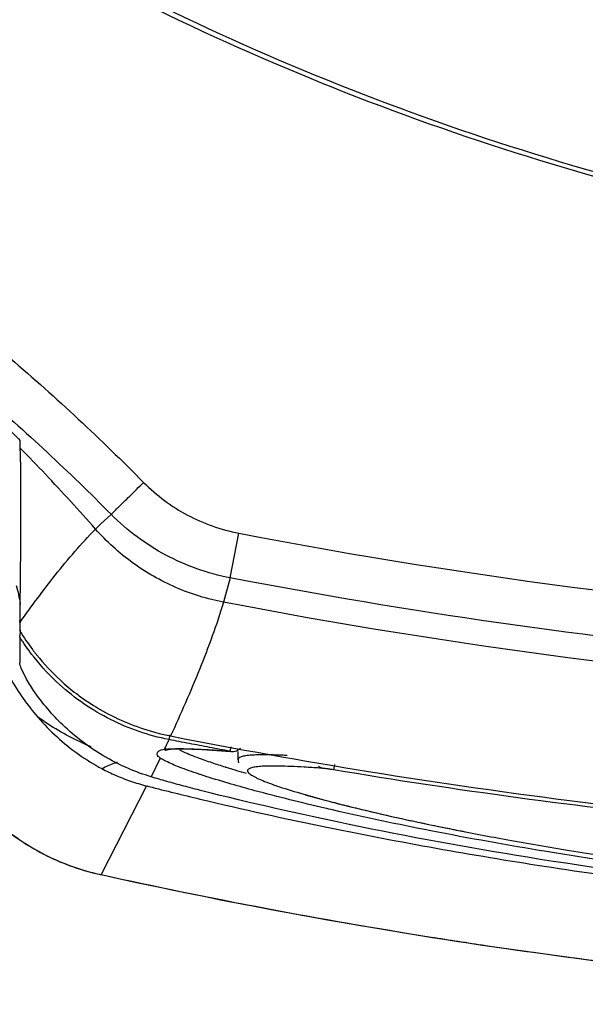
# Model space of a CAD drawing. Units: inches. Extents: x 1.2 to 15.8, y 0.3 to 10.5.
# Drawn here: x 13.3 to 13.3, y 6.5 to 6.6 of the extents above; entities that cross this region are included whole.
import ezdxf

# ---------------------------------------------------------------- set-up
doc = ezdxf.new("R2010")
doc.units = ezdxf.units.IN
doc.header["$LTSCALE"] = 0.935
doc.header["$MEASUREMENT"] = 0
doc.layers.get('0').update_dxf_attribs({"linetype": 'CONTINUOUS'})
doc.styles.get("Standard").update_dxf_attribs({"font": 'txt', "width": 0.8})
doc.dimstyles.new('DIMSTYLE_1', dxfattribs={"dimtxt": 0.1, "dimasz": 0.1875, "dimexe": 0.18, "dimexo": 0.0625, "dimgap": 0.09, "dimtad": 0, "dimtih": 1, "dimtoh": 1, "dimdec": 3, "dimlfac": 2, "dimzin": 4, "dimdsep": 46, "dimtxsty": 'STANDARD', "dimblk": 'CLOSED', "dimblk1": 'CLOSED', "dimblk2": 'CLOSED', "dimcen": 0.09, "dimadec": 0, "dimazin": 0, "dimtp": 0.005, "dimtm": 0.005, "dimtfac": 1, "dimtdec": 3, "dimtofl": 0, "dimtmove": 0, "dimatfit": 3, "dimldrblk": 'CLOSED', "dimfxl": 1, "dimtolj": 1, "dimtzin": 4, "dimarcsym": 0})

# ---------------------------------------------------------------- blocks, each defined once
blk = doc.blocks.new('_CLOSED')
at = {"color": 0, "linetype": 'BYBLOCK'}
for p, q in [((0, 0), (-1, 0.16667)), ((-1, 0.16667), (-1, -0.16667)), ((-1, -0.16667), (0, 0)), ((-1, 0), (0, 0))]:
    blk.add_line(p, q, dxfattribs=at)
blk = doc.blocks.new('*D20')
at = {"color": 2, "linetype": 'CONTINUOUS'}
for p, q in [((12.983538, 7.189208), (12.983538, 5.433676)), ((12.983538, 7.189208), (12.983538, 5.433676)), ((12.983538, 5.496176), (12.673538, 5.496176)), ((12.983538, 5.496176), (12.996457, 5.496176)), ((12.996457, 5.496176), (13.300634, 5.496176))]:
    blk.add_line(p, q, dxfattribs=at)
at = {"color": 2, "linetype": 'CONTINUOUS', "xscale": 0.1875, "yscale": 0.1875, "zscale": 0.1875}
blk.add_blockref('_CLOSED', (12.983538, 5.496176), dxfattribs=at)
at = {"color": 2, "linetype": 'CONTINUOUS', "xscale": 0.1875, "yscale": 0.1875, "zscale": 0.1875, "rotation": 180}
blk.add_blockref('_CLOSED', (12.983538, 5.496176), dxfattribs=at)
at = {"color": 2, "linetype": 'CONTINUOUS'}
for s, width, p in [('0%%d%%p10%%d SHAFT END MARK (OR KEY)', 0.803333, (13.350634, 5.446176)), ('ORIENTATION FOR ENCODER', 0.8, (13.350634, 5.296176)), ('ABSOLUTE POSITION = 0', 0.8, (13.350634, 5.146176))]:
    blk.add_text(s, height=0.1, dxfattribs=dict(at, width=width)).set_placement(p)

msp = doc.modelspace()

# ---------------------------------------------------------------- linework, layer by layer
at = {"color": 7, "linetype": 'CONTINUOUS'}
for p, q in [((13.285083, 6.538886), (13.284205, 6.538072)), ((13.284205, 6.538072), (13.28374, 6.537616)), ((13.295348, 6.53341), (13.296091, 6.537257)), ((13.295348, 6.533411), (13.294765, 6.531321)), ((13.29014, 6.519889), (13.290061, 6.519488)), ((13.295353, 6.518474), (13.295318, 6.51848)), ((13.295391, 6.518865), (13.295319, 6.51848)), ((13.295429, 6.518466), (13.295353, 6.518474)), ((13.296019, 6.517729), (13.296019, 6.518466)), ((13.289308, 6.517893), (13.288527, 6.51628)), ((13.296019, 6.517785), (13.296019, 6.517772)), ((13.304315, 6.517349), (13.304235, 6.516879)), ((13.288143, 6.515496), (13.284222, 6.50786)), ((13.284055, 6.507887), (13.284058, 6.507887)), ((13.284058, 6.507887), (13.284221, 6.50786))]:
    msp.add_line(p, q, dxfattribs=at)
for points, knots in [([(13.176924, 6.785701), (13.176924, 6.774633), (13.178668, 6.752456), (13.186452, 6.720041), (13.199212, 6.689235), (13.216634, 6.660806), (13.238288, 6.635452), (13.263642, 6.613798), (13.292071, 6.596376), (13.322878, 6.583617), (13.355293, 6.575833), (13.37747, 6.574089), (13.388538, 6.574089)], [0, 0, 0, 0, 0.1, 0.199999, 0.299999, 0.399999, 0.499998, 0.599999, 0.699999, 0.799999, 0.9, 1, 1, 1, 1]), ([(13.285429, 6.584639), (13.296008, 6.579226), (13.31806, 6.570055), (13.352846, 6.561673), (13.376656, 6.559794), (13.388538, 6.559794)], [0, 0, 0, 0, 0.333333, 0.666666, 1, 1, 1, 1]), ([(13.285935, 6.5839), (13.296502, 6.578556), (13.318486, 6.569519), (13.353095, 6.561277), (13.376744, 6.559432), (13.388538, 6.559432)], [0, 0, 0, 0, 0.334044, 0.66727, 1, 1, 1, 1]), ([(13.26408, 6.562003), (13.266203, 6.56048), (13.270382, 6.55734), (13.276442, 6.552363), (13.282289, 6.547136), (13.286041, 6.543495), (13.287879, 6.541638)], [0, 0, 0, 0, 0.249958, 0.499974, 0.750012, 1, 1, 1, 1]), ([(13.261785, 6.558821), (13.263862, 6.557332), (13.267951, 6.554259), (13.273881, 6.549389), (13.279606, 6.544272), (13.283281, 6.540706), (13.285084, 6.538887)], [0, 0, 0, 0, 0.249768, 0.499661, 0.749733, 1, 1, 1, 1]), ([(13.27724, 6.545247), (13.277235, 6.545306), (13.277094, 6.545381), (13.276962, 6.545551), (13.276756, 6.545743), (13.27652, 6.545979), (13.276242, 6.546249), (13.276044, 6.54644), (13.275939, 6.546541)], [0, 0, 0, 0, 0.097882, 0.214024, 0.366889, 0.55079, 0.762351, 1, 1, 1, 1]), ([(13.277262, 6.54459), (13.27726, 6.544664), (13.277258, 6.54481), (13.277251, 6.545029), (13.277243, 6.545174), (13.27724, 6.545247)], [0, 0, 0, 0, 0.336102, 0.669485, 1, 1, 1, 1]), ([(13.277318, 6.53977), (13.277318, 6.54009), (13.277315, 6.541697), (13.277301, 6.543305), (13.277264, 6.544592)], [0, 0, 0, 0, 0.198863, 1, 1, 1, 1]), ([(13.283741, 6.537617), (13.283031, 6.538421), (13.281607, 6.540007), (13.279447, 6.542331), (13.277992, 6.543846), (13.277264, 6.544592)], [0, 0, 0, 0, 0.338146, 0.671482, 1, 1, 1, 1]), ([(13.285084, 6.538887), (13.285114, 6.538915), (13.285217, 6.539013), (13.285431, 6.539223), (13.285764, 6.539549), (13.286197, 6.539976), (13.286711, 6.540483), (13.287281, 6.541046), (13.287677, 6.541438), (13.287879, 6.541638)], [0, 0, 0, 0, 0.031308, 0.109113, 0.229681, 0.387261, 0.574301, 0.781859, 1, 1, 1, 1]), ([(13.287879, 6.541638), (13.289027, 6.540494), (13.291544, 6.53862), (13.294503, 6.537573), (13.296093, 6.537256)], [0, 0, 0, 0, 0.499891, 1, 1, 1, 1]), ([(13.277235, 6.529582), (13.27726, 6.531646), (13.277302, 6.535043), (13.277318, 6.538439), (13.277318, 6.53977)], [0, 0, 0, 0, 0.607986, 1, 1, 1, 1]), ([(13.295348, 6.533411), (13.293362, 6.533807), (13.289664, 6.535115), (13.286519, 6.537457), (13.285084, 6.538887)], [0, 0, 0, 0, 0.500013, 1, 1, 1, 1]), ([(13.277243, 6.529592), (13.277737, 6.530283), (13.278728, 6.531645), (13.280291, 6.533688), (13.281938, 6.535696), (13.28313, 6.536992), (13.283745, 6.537612)], [0, 0, 0, 0, 0.246459, 0.489012, 0.746695, 1, 1, 1, 1]), ([(13.294765, 6.531321), (13.293359, 6.531591), (13.290595, 6.532445), (13.286833, 6.534592), (13.28469, 6.53654), (13.28374, 6.537616)], [0, 0, 0, 0, 0.332971, 0.666303, 1, 1, 1, 1]), ([(13.296093, 6.537257), (13.316375, 6.53336), (13.357483, 6.52813), (13.419593, 6.52813), (13.4607, 6.53336), (13.480981, 6.537256)], [0, 0, 0, 0, 0.33333, 0.666686, 1, 1, 1, 1]), ([(13.276905, 6.532745), (13.276985, 6.532493), (13.277122, 6.531982), (13.277216, 6.531436), (13.277252, 6.531149), (13.277255, 6.531125)], [0, 0, 0, 0, 0.477736, 0.955902, 1, 1, 1, 1]), ([(13.294761, 6.531322), (13.294464, 6.530343), (13.293812, 6.528396), (13.292703, 6.525511), (13.291494, 6.522644), (13.290638, 6.520747), (13.290199, 6.5198)], [0, 0, 0, 0, 0.247431, 0.496558, 0.747592, 1, 1, 1, 1]), ([(13.357637, 6.523337), (13.356512, 6.523408), (13.335428, 6.524797), (13.314411, 6.527537), (13.294774, 6.531318)], [0, 0, 0, 0, 0.053325, 1, 1, 1, 1]), ([(13.277238, 6.529587), (13.277237, 6.529505), (13.277234, 6.529338), (13.277232, 6.52917), (13.277232, 6.529085)], [0, 0, 0, 0, 0.490434, 1, 1, 1, 1]), ([(13.277225, 6.528298), (13.277228, 6.528415), (13.277273, 6.528627), (13.277286, 6.528842), (13.277293, 6.528939)], [0, 0, 0, 0, 0.544313, 1, 1, 1, 1]), ([(13.277229, 6.52883), (13.27756, 6.528289), (13.277971, 6.527685), (13.278416, 6.527104), (13.278475, 6.527028)], [0, 0, 0, 0, 0.867638, 1, 1, 1, 1]), ([(13.278671, 6.52678), (13.279295, 6.526003), (13.280391, 6.524833), (13.281769, 6.523682), (13.282731, 6.522972), (13.283889, 6.522196), (13.286341, 6.520861), (13.28863, 6.520107), (13.290199, 6.519799)], [0, 0, 0, 0, 0.217447, 0.348264, 0.39174, 0.478425, 0.65255, 1, 1, 1, 1]), ([(13.27841, 6.523725), (13.278168, 6.524083), (13.277776, 6.524706), (13.277391, 6.525506), (13.27722, 6.525954), (13.27722, 6.526119)], [0, 0, 0, 0, 0.481453, 0.816168, 1, 1, 1, 1]), ([(13.290061, 6.519488), (13.288324, 6.519831), (13.284923, 6.520995), (13.281075, 6.523634), (13.279117, 6.525729), (13.27845, 6.526571)], [0, 0, 0, 0, 0.383647, 0.7679, 1, 1, 1, 1]), ([(13.278769, 6.521413), (13.279286, 6.520816), (13.280392, 6.51968), (13.282245, 6.518189), (13.283595, 6.517355), (13.284293, 6.516982)], [0, 0, 0, 0, 0.333115, 0.66624, 1, 1, 1, 1]), ([(13.283363, 6.518855), (13.283042, 6.518991), (13.281446, 6.519705), (13.279933, 6.520595), (13.278774, 6.521419)], [0, 0, 0, 0, 0.199376, 1, 1, 1, 1]), ([(13.270211, 6.519277), (13.27049, 6.518641), (13.271515, 6.516609), (13.273815, 6.513505), (13.277454, 6.510461), (13.280282, 6.509068), (13.281758, 6.508545)], [0, 0, 0, 0, 0.128388, 0.420215, 0.71043, 1, 1, 1, 1]), ([(13.290061, 6.519488), (13.289995, 6.519348), (13.289878, 6.519098), (13.289761, 6.518849), (13.289709, 6.51874)], [0, 0, 0, 0, 0.562729, 1, 1, 1, 1]), ([(13.290205, 6.519798), (13.295867, 6.518683), (13.313776, 6.515471), (13.331857, 6.513222), (13.344239, 6.512139)], [0, 0, 0, 0, 0.317192, 1, 1, 1, 1]), ([(13.289308, 6.517893), (13.289196, 6.517981), (13.288949, 6.518162), (13.289192, 6.518598), (13.28949, 6.518612), (13.289665, 6.518646)], [0, 0, 0, 0, 0.344789, 0.568777, 1, 1, 1, 1]), ([(13.289666, 6.518644), (13.289875, 6.518669), (13.290299, 6.518701), (13.290725, 6.518708), (13.290941, 6.518708)], [0, 0, 0, 0, 0.49361, 1, 1, 1, 1]), ([(13.289812, 6.518714), (13.28973, 6.518635), (13.289618, 6.51854), (13.290231, 6.518706), (13.290538, 6.51869), (13.290784, 6.518685)], [0, 0, 0, 0, 0.215283, 0.421191, 1, 1, 1, 1]), ([(13.290941, 6.518708), (13.291006, 6.518708), (13.291636, 6.518705), (13.292266, 6.518681), (13.29283, 6.518651)], [0, 0, 0, 0, 0.103722, 1, 1, 1, 1]), ([(13.29302, 6.517739), (13.292973, 6.517756), (13.292668, 6.517865), (13.292146, 6.518061), (13.291515, 6.51832), (13.291143, 6.518491), (13.290986, 6.518569)], [0, 0, 0, 0, 0.06835, 0.442081, 0.759983, 1, 1, 1, 1]), ([(13.29283, 6.518651), (13.293026, 6.518641), (13.293339, 6.518623), (13.293652, 6.518603), (13.293769, 6.518595)], [0, 0, 0, 0, 0.626131, 1, 1, 1, 1]), ([(13.293965, 6.518582), (13.294086, 6.518574), (13.294537, 6.518542), (13.294989, 6.518507), (13.295319, 6.51848)], [0, 0, 0, 0, 0.267567, 1, 1, 1, 1]), ([(13.295351, 6.518474), (13.295527, 6.518447), (13.295854, 6.518479), (13.296129, 6.518648), (13.296229, 6.518741)], [0, 0, 0, 0, 0.567794, 1, 1, 1, 1]), ([(13.284295, 6.516987), (13.284651, 6.517181), (13.285096, 6.51738), (13.285558, 6.517531), (13.28564, 6.517557)], [0, 0, 0, 0, 0.822954, 1, 1, 1, 1]), ([(13.292935, 6.516418), (13.292837, 6.51645), (13.292175, 6.51667), (13.291112, 6.517044), (13.290058, 6.517474), (13.289583, 6.517731), (13.289486, 6.517787)], [0, 0, 0, 0, 0.083455, 0.563526, 0.909936, 1, 1, 1, 1]), ([(13.294939, 6.517099), (13.294548, 6.517222), (13.294112, 6.517364), (13.293678, 6.517511), (13.293632, 6.517526)], [0, 0, 0, 0, 0.894022, 1, 1, 1, 1]), ([(13.297419, 6.518154), (13.297341, 6.51815), (13.297085, 6.518136), (13.296701, 6.5181), (13.296352, 6.518031), (13.296159, 6.517952), (13.296069, 6.517891), (13.296027, 6.517829), (13.296021, 6.517794), (13.29602, 6.517785)], [0, 0, 0, 0, 0.15394, 0.513224, 0.768265, 0.859048, 0.928451, 0.98273, 1, 1, 1, 1]), ([(13.300239, 6.518115), (13.300083, 6.518123), (13.299586, 6.518144), (13.298802, 6.518169), (13.298018, 6.518173), (13.297575, 6.518161), (13.297419, 6.518154)], [0, 0, 0, 0, 0.166497, 0.528558, 0.833791, 1, 1, 1, 1]), ([(13.296736, 6.516557), (13.296461, 6.516637), (13.296134, 6.516733), (13.295808, 6.516832), (13.295755, 6.516848)], [0, 0, 0, 0, 0.837945, 1, 1, 1, 1]), ([(13.298257, 6.517189), (13.298166, 6.517185), (13.297897, 6.51717), (13.297503, 6.517133), (13.297156, 6.517064), (13.296965, 6.516984), (13.296876, 6.516923), (13.296825, 6.516847), (13.296826, 6.516764), (13.296849, 6.516717), (13.296863, 6.516694)], [0, 0, 0, 0, 0.163671, 0.485483, 0.714003, 0.795431, 0.857802, 0.906766, 0.953279, 1, 1, 1, 1]), ([(13.296863, 6.516694), (13.296866, 6.51669), (13.296893, 6.516651), (13.296961, 6.516578), (13.297087, 6.516479), (13.297253, 6.516373), (13.297459, 6.51626), (13.29781, 6.516089), (13.29835, 6.515861), (13.299478, 6.515444), (13.301208, 6.514899), (13.302691, 6.514485), (13.303494, 6.514271)], [0, 0, 0, 0, 0.002303, 0.019699, 0.042057, 0.069695, 0.102734, 0.141206, 0.234528, 0.350124, 0.648874, 1, 1, 1, 1]), ([(13.303319, 6.517009), (13.303225, 6.517016), (13.30269, 6.517053), (13.301765, 6.517111), (13.300597, 6.517169), (13.299585, 6.517201), (13.298823, 6.517206), (13.298397, 6.517195), (13.298257, 6.517189)], [0, 0, 0, 0, 0.055827, 0.317368, 0.548371, 0.748237, 0.916728, 1, 1, 1, 1]), ([(13.303319, 6.517009), (13.303228, 6.517025), (13.303092, 6.517075), (13.302973, 6.517155), (13.302933, 6.517187)], [0, 0, 0, 0, 0.643098, 1, 1, 1, 1]), ([(13.304235, 6.516879), (13.304153, 6.516893), (13.303969, 6.516923), (13.303664, 6.51697), (13.303441, 6.516997), (13.303319, 6.517009)], [0, 0, 0, 0, 0.270066, 0.602106, 1, 1, 1, 1]), ([(13.285464, 6.516415), (13.285886, 6.516231), (13.286767, 6.515886), (13.287674, 6.515615), (13.288143, 6.515496)], [0, 0, 0, 0, 0.487529, 1, 1, 1, 1]), ([(13.292899, 6.515077), (13.292377, 6.51521), (13.291372, 6.515471), (13.289914, 6.515871), (13.288979, 6.516142), (13.288525, 6.516277)], [0, 0, 0, 0, 0.356245, 0.686564, 1, 1, 1, 1]), ([(13.378032, 6.504122), (13.371256, 6.504286), (13.358052, 6.504922), (13.339006, 6.506694), (13.321621, 6.509117), (13.306418, 6.5119), (13.297106, 6.51401), (13.292899, 6.515078)], [0, 0, 0, 0, 0.236451, 0.460975, 0.667051, 0.848587, 1, 1, 1, 1]), ([(13.303498, 6.513575), (13.301477, 6.514046), (13.298779, 6.514715), (13.296099, 6.515457), (13.295421, 6.515653)], [0, 0, 0, 0, 0.746417, 1, 1, 1, 1]), ([(13.292734, 6.514361), (13.29641, 6.513482), (13.306242, 6.511314), (13.323035, 6.508319), (13.343627, 6.505681), (13.365766, 6.503947), (13.388708, 6.503376), (13.411632, 6.503967), (13.433725, 6.50571), (13.454234, 6.508355), (13.470933, 6.511335), (13.480697, 6.513489), (13.484343, 6.514361)], [0, 0, 0, 0, 0.058681, 0.156263, 0.264742, 0.380863, 0.500889, 0.620886, 0.736731, 0.844803, 0.941808, 1, 1, 1, 1]), ([(13.303494, 6.514271), (13.303576, 6.514249), (13.304174, 6.51409), (13.30481, 6.513927), (13.305366, 6.513788), (13.305403, 6.513779)], [0, 0, 0, 0, 0.128756, 0.941358, 1, 1, 1, 1]), ([(13.304173, 6.514087), (13.305139, 6.513837), (13.307252, 6.513315), (13.310717, 6.512531), (13.314769, 6.511689), (13.319441, 6.510801), (13.324753, 6.509886), (13.330495, 6.508999), (13.334473, 6.508453), (13.33646, 6.508197)], [0, 0, 0, 0, 0.09112, 0.198809, 0.32458, 0.469202, 0.633177, 0.816993, 1, 1, 1, 1]), ([(13.473581, 6.513576), (13.473196, 6.513486), (13.469983, 6.512745), (13.463421, 6.511375), (13.453414, 6.509605), (13.442077, 6.507951), (13.429622, 6.506531), (13.416316, 6.505441), (13.404797, 6.504876), (13.390591, 6.50453), (13.376345, 6.50466), (13.360034, 6.505489), (13.346712, 6.506604), (13.334291, 6.508044), (13.323007, 6.509711), (13.31308, 6.511487), (13.306742, 6.512823), (13.303717, 6.513524), (13.303498, 6.513575)], [0, 0, 0, 0, 0.006922, 0.057722, 0.117344, 0.184791, 0.258268, 0.336769, 0.418463, 0.460129, 0.585534, 0.667761, 0.74599, 0.819537, 0.886623, 0.945651, 0.996056, 1, 1, 1, 1]), ([(13.305649, 6.513718), (13.306094, 6.513607), (13.307804, 6.513192), (13.310463, 6.512592), (13.313204, 6.512017), (13.314675, 6.511722), (13.315199, 6.511619)], [0, 0, 0, 0, 0.140786, 0.539689, 0.836457, 1, 1, 1, 1]), ([(13.278713, 6.509932), (13.278906, 6.509823), (13.279551, 6.509477), (13.280214, 6.509166), (13.280685, 6.508967)], [0, 0, 0, 0, 0.302749, 1, 1, 1, 1]), ([(13.28422, 6.507851), (13.295021, 6.505465), (13.309205, 6.502847), (13.323483, 6.500866), (13.326805, 6.50044)], [0, 0, 0, 0, 0.767607, 1, 1, 1, 1]), ([(13.284221, 6.50786), (13.293638, 6.505781), (13.304665, 6.503693), (13.315753, 6.501992), (13.317312, 6.501761)], [0, 0, 0, 0, 0.85959, 1, 1, 1, 1])]:
    msp.add_open_spline(points, degree=3, knots=knots, dxfattribs=at)
for points in [[(13.481728, 6.533411), (13.451085, 6.527521), (13.388538, 6.521552), (13.325991, 6.527521), (13.295348, 6.533411)], [(13.277232, 6.529085), (13.277231, 6.529), (13.27723, 6.528915), (13.277229, 6.52883)], [(13.277218, 6.527569), (13.277216, 6.527327), (13.277215, 6.527085), (13.277216, 6.526842)], [(13.277225, 6.528298), (13.277223, 6.528055), (13.27722, 6.527812), (13.277218, 6.527569)], [(13.278255, 6.52682), (13.277889, 6.527297), (13.277545, 6.527791), (13.277225, 6.528298)], [(13.277216, 6.526842), (13.277217, 6.526601), (13.277218, 6.52636), (13.27722, 6.526119)], [(13.27845, 6.526571), (13.278384, 6.526653), (13.278319, 6.526736), (13.278255, 6.52682)], [(13.278475, 6.527028), (13.27854, 6.526945), (13.278605, 6.526862), (13.278671, 6.52678)], [(13.27625, 6.525063), (13.276594, 6.524429), (13.27697, 6.523813), (13.277378, 6.523218)], [(13.279621, 6.522132), (13.279188, 6.522641), (13.278783, 6.523173), (13.27841, 6.523725)], [(13.277378, 6.523218), (13.277421, 6.523155), (13.277465, 6.523093), (13.277508, 6.523031)], [(13.277508, 6.523031), (13.277901, 6.522471), (13.278322, 6.52193), (13.278769, 6.521413)], [(13.280926, 6.520745), (13.280468, 6.521185), (13.280032, 6.521648), (13.279621, 6.522132)], [(13.28438, 6.518107), (13.283132, 6.518851), (13.281972, 6.519739), (13.280926, 6.520745)], [(13.291813, 6.519146), (13.291228, 6.519259), (13.290645, 6.519373), (13.290061, 6.519488)], [(13.293565, 6.51881), (13.292981, 6.518921), (13.292397, 6.519033), (13.291813, 6.519146)], [(13.289709, 6.51874), (13.289695, 6.518708), (13.28968, 6.518677), (13.289665, 6.518646)], [(13.290784, 6.518685), (13.291172, 6.518676), (13.291609, 6.518681), (13.292035, 6.518674)], [(13.292035, 6.518674), (13.29264, 6.518663), (13.293222, 6.518625), (13.29381, 6.518584)], [(13.295319, 6.51848), (13.294734, 6.518589), (13.29415, 6.518699), (13.293565, 6.51881)], [(13.293769, 6.518595), (13.293834, 6.518591), (13.2939, 6.518586), (13.293965, 6.518582)], [(13.29381, 6.518584), (13.294325, 6.518549), (13.294844, 6.518511), (13.295362, 6.51847)], [(13.295362, 6.51847), (13.295384, 6.518468), (13.295407, 6.518467), (13.295429, 6.518465)], [(13.284702, 6.51792), (13.284594, 6.517981), (13.284487, 6.518044), (13.28438, 6.518107)], [(13.288527, 6.51628), (13.287198, 6.516677), (13.285911, 6.517232), (13.284702, 6.51792)], [(13.289486, 6.517787), (13.289427, 6.517821), (13.289367, 6.517857), (13.289309, 6.517893)], [(13.293632, 6.517526), (13.293427, 6.517596), (13.293223, 6.517667), (13.29302, 6.517739)], [(13.296033, 6.517784), (13.296027, 6.517683), (13.296034, 6.517583), (13.296055, 6.517489)], [(13.284293, 6.516982), (13.284676, 6.516779), (13.285067, 6.516589), (13.285464, 6.516415)], [(13.295012, 6.517076), (13.294987, 6.517084), (13.294963, 6.517092), (13.294939, 6.517099)], [(13.295755, 6.516848), (13.295507, 6.516923), (13.295259, 6.516999), (13.295012, 6.517076)], [(13.336048, 6.512566), (13.325402, 6.513669), (13.314787, 6.515108), (13.304235, 6.516879)], [(13.293246, 6.516316), (13.293142, 6.51635), (13.293039, 6.516383), (13.292935, 6.516418)], [(13.295421, 6.515653), (13.294693, 6.515863), (13.293967, 6.516083), (13.293246, 6.516316)], [(13.288144, 6.515495), (13.288208, 6.515479), (13.288272, 6.515463), (13.288336, 6.515446)], [(13.288336, 6.515446), (13.289799, 6.515074), (13.291265, 6.514712), (13.292734, 6.514361)], [(13.301784, 6.514737), (13.302352, 6.514574), (13.302922, 6.514417), (13.303493, 6.514266)], [(13.305403, 6.513779), (13.305439, 6.51377), (13.305475, 6.513761), (13.30551, 6.513752)], [(13.30551, 6.513752), (13.305556, 6.51374), (13.305603, 6.513729), (13.305649, 6.513718)], [(13.315199, 6.511619), (13.315312, 6.511597), (13.315426, 6.511574), (13.31554, 6.511552)], [(13.276621, 6.511279), (13.277289, 6.510787), (13.277988, 6.510337), (13.278713, 6.509932)], [(13.280685, 6.508967), (13.281774, 6.508508), (13.282904, 6.508146), (13.284059, 6.507894)], [(13.281758, 6.508545), (13.28251, 6.508279), (13.283279, 6.508058), (13.284058, 6.507886)], [(13.284055, 6.507887), (13.28411, 6.507875), (13.284165, 6.507863), (13.28422, 6.507851)], [(13.284059, 6.507894), (13.284113, 6.507882), (13.284167, 6.507871), (13.284221, 6.50786)], [(13.317312, 6.501761), (13.32363, 6.500823), (13.329966, 6.500011), (13.336317, 6.499324)]]:
    msp.add_open_spline(points, degree=3, dxfattribs=at)

# ---------------------------------------------------------------- dimensions: what is measured, and where the dimension line sits
at = {"color": 2, "linetype": 'CONTINUOUS'}
dim = msp.add_linear_dim(base=(12.983538, 5.496176), p1=(12.983538, 7.189208), p2=(12.983538, 7.189208), text='0%%d%%p10%%d SHAFT END MARK (OR KEY)\\PORIENTATION FOR ENCODER\\PABSOLUTE POSITION = 0', dimstyle='DIMSTYLE_1', dxfattribs=at)
dim.commit()
dim.dimension.update_dxf_attribs({"geometry": '*D20', "text_midpoint": (14.555634, 5.346176), "dimtype": 160})

doc.saveas('drawing.dxf')
